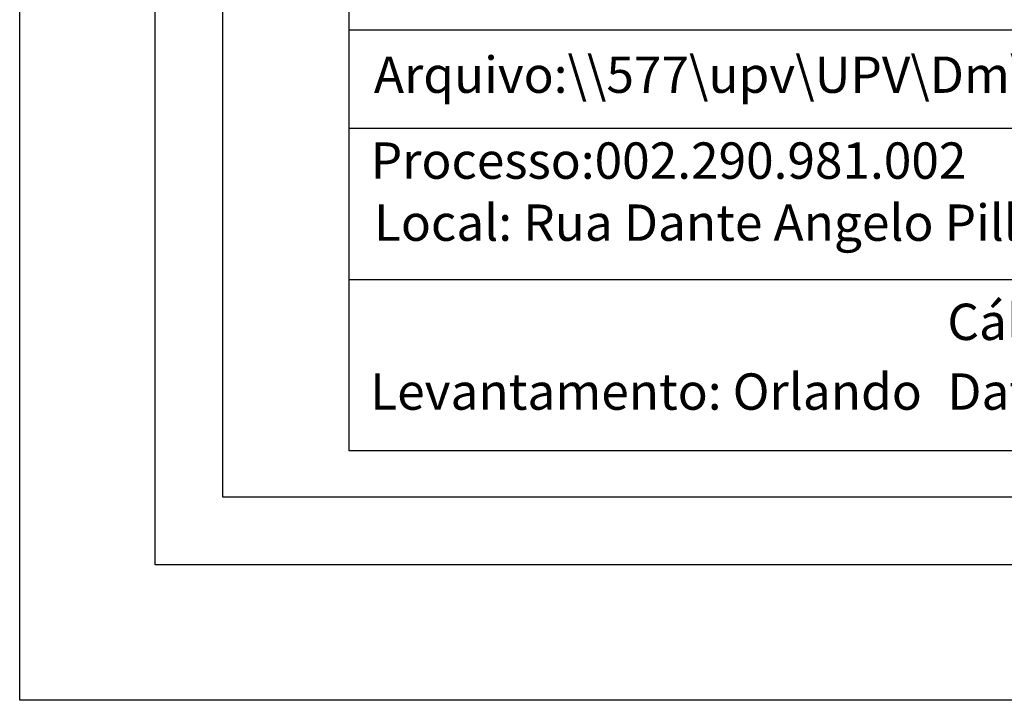
# Model space of a CAD drawing. Extents: x 188488 to 188695, y 1678776 to 1679069.
# Drawn here: x 188488 to 188560, y 1678776 to 1678826 of the extents above; entities that cross this region are included whole.
import ezdxf

# ---------------------------------------------------------------- set-up
doc = ezdxf.new("R2010")
doc.units = 0
doc.header["$LTSCALE"] = 10
doc.header["$MEASUREMENT"] = 0
doc.layers.get('0').update_dxf_attribs({"linetype": 'CONTINUOUS'})
doc.layers.get('DEFPOINTS').update_dxf_attribs({"linetype": 'CONTINUOUS'})
doc.layers.add('T-DIM', color=1, linetype='CONTINUOUS')
doc.layers.add('T-TEXTP', color=7, linetype='CONTINUOUS')

msp = doc.modelspace()

# ---------------------------------------------------------------- linework, layer by layer
msp.add_lwpolyline([(188497.575, 1679062.945), (188685.345, 1679062.945), (188685.345, 1678785.948), (188497.575, 1678785.948)], close=True)
at = {"layer": 'DEFPOINTS'}
msp.add_lwpolyline([(188487.575, 1679069.395), (188695.345, 1679069.395), (188695.345, 1678775.948), (188487.575, 1678775.948)], close=True, dxfattribs=at)
at = {"layer": 'T-DIM'}
msp.add_lwpolyline([(188502.575, 1679057.945), (188680.345, 1679057.945), (188680.345, 1678790.948), (188502.575, 1678790.948)], close=True, dxfattribs=at)
at = {"layer": 'T-TEXTP'}
for p, q in [((188511.896, 1678794.389), (188511.896, 1678847.664)), ((188511.896, 1678825.49), (188676.314, 1678825.49)), ((188611.61, 1678818.199), (188511.896, 1678818.199)), ((188611.61, 1678807.012), (188511.896, 1678807.012)), ((188676.314, 1678794.389), (188511.896, 1678794.389))]:
    msp.add_line(p, q, dxfattribs=at)

# ---------------------------------------------------------------- texts
at = {"layer": 'T-TEXTP', "char_height": 2.68506, "attachment_point": 1}
for s, insert in [('{\\fArial|b0|i0|c0|p34;Arquivo:\\\\\\\\577\\\\upv\\\\UPV\\\\Dm\\\\C67R.Dante Angelo Pilla.dwg}', (188513.726, 1678823.512)), ('{\\fArial|b0|i0|c0|p34;Processo:002.290.981.002}', (188513.499, 1678817.165)), ('{\\fArial|b0|i0|c0|p34;Local: Rua Dante Angelo Pilla, 660}', (188513.732, 1678812.581)), ('{\\fArial|b0|i0|c0|p34;Cálculo:}', (188556.068, 1678805.253)), ('{\\fArial|b0|i0|c0|p34;Levantamento: Orlando}', (188513.456, 1678800.101)), ('{\\fArial|b0|i0|c0|p34;Data:}', (188556.068, 1678800.103))]:
    msp.add_mtext(s, dxfattribs=dict(at, insert=insert))

doc.saveas('drawing.dxf')
